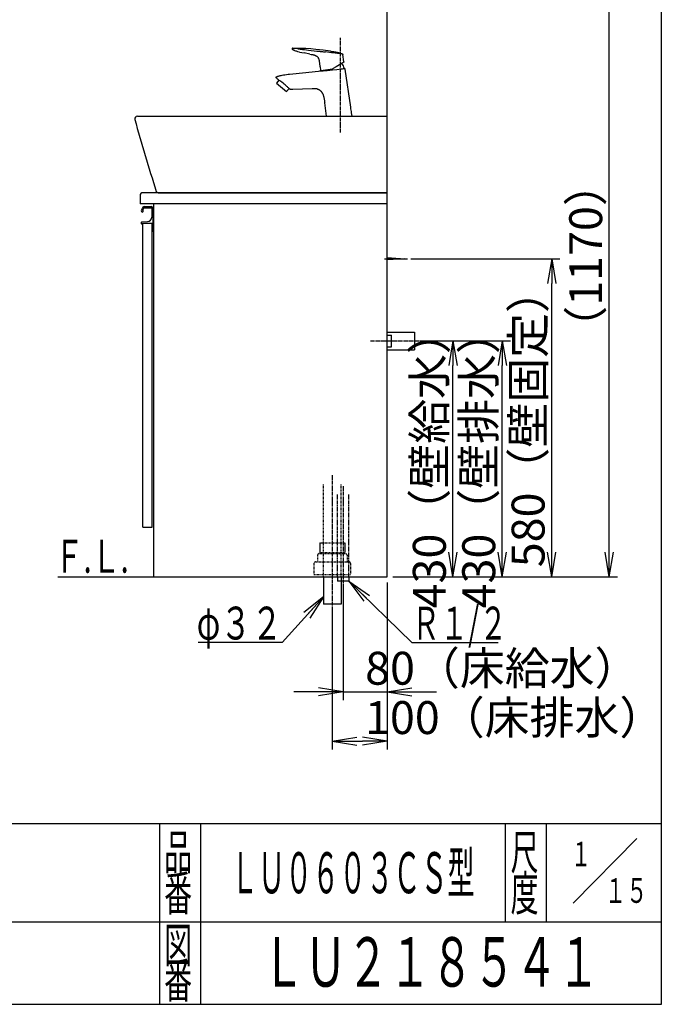
# Model space of a CAD drawing. Extents: x 261 to 2996, y 140 to 4339.
# Drawn here: x 1821 to 2996, y 140 to 1935 of the extents above; entities that cross this region are included whole.
import ezdxf
from ezdxf.enums import TextEntityAlignment as Align

# ---------------------------------------------------------------- set-up
doc = ezdxf.new("R2010")
doc.units = 0
for name, pattern in [('EXLTYPE2', [2, 1, -1]), ('EXLTYPE3', [10, 7, -1, 1, -1]), ('EXLTYPE4', [12, 7, -1, 1, -1, 1, -1])]:
    doc.linetypes.add(name, pattern=pattern)
doc.layers.get('0').update_dxf_attribs({"linetype": 'CONTINUOUS'})
doc.layers.get('DEFPOINTS').update_dxf_attribs({"linetype": 'CONTINUOUS'})
for name, color, linetype in [('化粧台', 7, 'CONTINUOUS'), ('寸法', 7, 'CONTINUOUS'), ('枠_表', 7, 'CONTINUOUS')]:
    doc.layers.add(name, color=color, linetype=linetype)
doc.styles.add('EXCADDIM1', font='monotxt', dxfattribs={"width": 0.84, "bigfont": 'extfont'})
doc.styles.add('EXCADSTD', font='monotxt', dxfattribs={"bigfont": 'extfont'})
doc.styles.get("Standard").update_dxf_attribs({"font": 'monotxt', "bigfont": 'extfont'})
doc.dimstyles.new('ISO-25', dxfattribs={"dimtxt": 2.5, "dimasz": 2.5, "dimexe": 1.25, "dimexo": 0.625, "dimtad": 1, "dimtxsty": 'STANDARD', "dimcen": 2.5, "dimazin": 3, "dimtfac": 1, "dimtmove": 0, "dimatfit": 3})

# ---------------------------------------------------------------- blocks, each defined once
blk = doc.blocks.new('EX_NORM')
at = {"color": 0, "linetype": 'CONTINUOUS'}
for q in [(-1, 0.167), (-1, 0), (-1, -0.167)]:
    blk.add_line((0, 0), q, dxfattribs=at)
blk = doc.blocks.new('*D19')
at = {"layer": 'DEFPOINTS', "color": 0}
for p in [(2541, 1349.5), (2701, 1349.5), (2491, 919.5)]:
    blk.add_point(p, dxfattribs=at)
at = {"layer": '寸法', "color": 3, "linetype": 'CONTINUOUS'}
for p, q in [((2551.5, 1349.5), (2716, 1349.5)), ((2701, 964.5), (2701, 1304.5)), ((2501.5, 919.5), (2716, 919.5))]:
    blk.add_line(p, q, dxfattribs=at)
at = {"layer": '寸法', "color": 3, "xscale": 44.99999618530273, "yscale": 44.99999618530273, "zscale": 44.99999618530273}
for p, rotation in [((2701, 1349.5), 90), ((2701, 919.5), 270)]:
    blk.add_blockref('EX_NORM', p, dxfattribs=dict(at, rotation=rotation))
at = {"layer": '寸法', "color": 2, "insert": (2665.8, 1134.5), "char_height": 60, "attachment_point": 5, "rotation": 90, "style": 'EXCADDIM1'}
blk.add_mtext('430（壁排水）', dxfattribs=at)
blk = doc.blocks.new('*D20')
at = {"layer": 'DEFPOINTS', "color": 0}
for p in [(2541, 1349.5), (2611, 1349.5), (2491, 919.5)]:
    blk.add_point(p, dxfattribs=at)
at = {"layer": '寸法', "color": 3, "linetype": 'CONTINUOUS'}
for p, q in [((2551.5, 1349.5), (2626, 1349.5)), ((2611, 964.5), (2611, 1304.5)), ((2501.5, 919.5), (2626, 919.5))]:
    blk.add_line(p, q, dxfattribs=at)
at = {"layer": '寸法', "color": 3, "xscale": 44.99999618530273, "yscale": 44.99999618530273, "zscale": 44.99999618530273}
for p, rotation in [((2611, 1349.5), 90), ((2611, 919.5), 270)]:
    blk.add_blockref('EX_NORM', p, dxfattribs=dict(at, rotation=rotation))
at = {"layer": '寸法', "color": 2, "insert": (2575.8, 1134.5), "char_height": 60, "attachment_point": 5, "rotation": 90, "style": 'EXCADDIM1'}
blk.add_mtext('430（壁給水）', dxfattribs=at)
blk = doc.blocks.new('*D21')
at = {"layer": 'DEFPOINTS', "color": 0}
for p in [(2523.5, 1499.5), (2791, 1499.5), (2491, 919.5)]:
    blk.add_point(p, dxfattribs=at)
at = {"layer": '寸法', "color": 3, "linetype": 'CONTINUOUS'}
for p, q in [((2534, 1499.5), (2806, 1499.5)), ((2791, 964.5), (2791, 1454.5)), ((2501.5, 919.5), (2806, 919.5))]:
    blk.add_line(p, q, dxfattribs=at)
at = {"layer": '寸法', "color": 3, "xscale": 44.99999618530273, "yscale": 44.99999618530273, "zscale": 44.99999618530273}
for p, rotation in [((2791, 1499.5), 90), ((2791, 919.5), 270)]:
    blk.add_blockref('EX_NORM', p, dxfattribs=dict(at, rotation=rotation))
at = {"layer": '寸法', "color": 2, "insert": (2755.8, 1209.5), "char_height": 60, "attachment_point": 5, "rotation": 90, "style": 'EXCADDIM1'}
blk.add_mtext('580（壁固定）', dxfattribs=at)
blk = doc.blocks.new('*D22')
at = {"layer": 'DEFPOINTS', "color": 0}
for p in [(2491, 919.5), (2391, 869.5), (2491, 619.5)]:
    blk.add_point(p, dxfattribs=at)
at = {"layer": '寸法', "color": 3, "linetype": 'CONTINUOUS'}
for p, q in [((2491, 909), (2491, 604.5)), ((2391, 859), (2391, 604.5)), ((2436, 619.5), (2446, 619.5))]:
    blk.add_line(p, q, dxfattribs=at)
at = {"layer": '寸法', "color": 3, "xscale": 44.99999618530273, "yscale": 44.99999618530273, "zscale": 44.99999618530273, "rotation": 180}
blk.add_blockref('EX_NORM', (2391, 619.5), dxfattribs=at)
at = {"layer": '寸法', "color": 3, "xscale": 44.99999618530273, "yscale": 44.99999618530273, "zscale": 44.99999618530273}
blk.add_blockref('EX_NORM', (2491, 619.5), dxfattribs=at)
at = {"layer": '寸法', "color": 2, "insert": (2723.5, 654.7), "char_height": 60, "attachment_point": 5, "style": 'EXCADDIM1'}
blk.add_mtext('100（床排水）', dxfattribs=at)
blk = doc.blocks.new('*D23')
at = {"layer": 'DEFPOINTS', "color": 0}
for p in [(2491, 919.5), (2411, 911.5), (2491, 709.5)]:
    blk.add_point(p, dxfattribs=at)
at = {"layer": '寸法', "color": 3, "linetype": 'CONTINUOUS'}
for p, q in [((2411, 901), (2411, 694.5)), ((2491, 909), (2491, 694.5)), ((2366, 709.5), (2321, 709.5)), ((2411, 709.5), (2491, 709.5)), ((2536, 709.5), (2581, 709.5))]:
    blk.add_line(p, q, dxfattribs=at)
at = {"layer": '寸法', "color": 3, "xscale": 44.99999618530273, "yscale": 44.99999618530273, "zscale": 44.99999618530273}
blk.add_blockref('EX_NORM', (2411, 709.5), dxfattribs=at)
at = {"layer": '寸法', "color": 3, "xscale": 44.99999618530273, "yscale": 44.99999618530273, "zscale": 44.99999618530273, "rotation": 180}
blk.add_blockref('EX_NORM', (2491, 709.5), dxfattribs=at)
at = {"layer": '寸法', "color": 2, "insert": (2701, 744.7), "char_height": 60, "attachment_point": 5, "style": 'EXCADDIM1'}
blk.add_mtext('80（床給水）', dxfattribs=at)
blk = doc.blocks.new('*D34')
at = {"layer": 'DEFPOINTS', "color": 0}
for p in [(2531.8, 2089.5), (2896, 2089.5), (2491, 919.5)]:
    blk.add_point(p, dxfattribs=at)
at = {"layer": '寸法', "color": 3, "linetype": 'CONTINUOUS'}
for p, q in [((2896, 964.5), (2896, 2044.5)), ((2501.5, 919.5), (2911, 919.5))]:
    blk.add_line(p, q, dxfattribs=at)
at = {"layer": '寸法', "color": 3, "xscale": 44.99999618530273, "yscale": 44.99999618530273, "zscale": 44.99999618530273}
for p, rotation in [((2896, 2089.5), 90), ((2896, 919.5), 270)]:
    blk.add_blockref('EX_NORM', p, dxfattribs=dict(at, rotation=rotation))
at = {"layer": '寸法', "color": 2, "insert": (2860.8, 1504.5), "char_height": 60, "attachment_point": 5, "rotation": 90, "style": 'EXCADDIM1'}
blk.add_mtext('（1170）', dxfattribs=at)

msp = doc.modelspace()

# ---------------------------------------------------------------- linework, layer by layer
at = {"layer": '化粧台', "color": 7, "linetype": 'CONTINUOUS'}
for p, q in [((2491, 919.5), (2491, 2926.35)), ((1891, 919.5), (2491, 919.5))]:
    msp.add_line(p, q, dxfattribs=at)
at = {"layer": '化粧台', "color": 2, "linetype": 'CONTINUOUS'}
for p, q in [((2041, 1616.5), (2041, 1599.5)), ((2491, 1619.5), (2044, 1619.5)), ((2491, 919.5), (2491, 1619.5)), ((2491, 1599.5), (2041, 1599.5)), ((2066, 919.5), (2066, 1599.5)), ((2045.5, 1564.5), (2062.5, 1564.5)), ((2045.5, 1009.5), (2045.5, 1564.5)), ((2062.5, 1009.5), (2062.5, 1564.5)), ((2045.5, 1009.5), (2062.5, 1009.5)), ((2066, 919.5), (2491, 919.5)), ((2375, 919.5), (2375, 869.5)), ((2407, 919.5), (2407, 869.5)), ((2407, 869.5), (2375, 869.5))]:
    msp.add_line(p, q, dxfattribs=at)
at = {"layer": '化粧台', "color": 6, "linetype": 'CONTINUOUS'}
for p, q in [((2048.327, 1592.45), (2061.15, 1592.45)), ((2048.366, 1594.5), (2061, 1594.5)), ((2062.15, 1591.45), (2062.15, 1575.06)), ((2064, 1591.5), (2064, 1550.5)), ((2043, 1565.544), (2043, 1563.5)), ((2043.95, 1566.542), (2054.548, 1567.07)), ((2044.5, 1562.5), (2044, 1562.5)), ((2044.5, 1564.5), (2044.5, 1562.5)), ((2044.5, 1564.5), (2062.5, 1564.5)), ((2062.5, 1564.5), (2062.5, 1549.5)), ((2062.5, 1549.5), (2063, 1549.5)), ((2486, 1499.5), (2528.5, 1499.5)), ((2491, 1501.5), (2523.5, 1499.5)), ((2523.5, 1499.5), (2491, 1497.5)), ((2491, 1365.5), (2541, 1365.5)), ((2541, 1365.5), (2541, 1333.5)), ((2491, 1360), (2499, 1360)), ((2499, 1339), (2499, 1360)), ((2491, 1339), (2499, 1339)), ((2491, 1333.5), (2541, 1333.5)), ((2368.2, 981.5), (2368.2, 963.7)), ((2413.8, 981.5), (2413.8, 963.7)), ((2400.5, 919.5), (2400.5, 911.5)), ((2421.5, 919.5), (2421.5, 911.5)), ((2421.5, 911.5), (2400.5, 911.5))]:
    msp.add_line(p, q, dxfattribs=at)
at = {"layer": '化粧台', "color": 6, "linetype": 'EXLTYPE3'}
for p, q in [((2461, 1349.5), (2556, 1349.5)), ((2391, 1104.5), (2391, 854.5)), ((2411, 1084.5), (2411, 896.5))]:
    msp.add_line(p, q, dxfattribs=at)
at = {"layer": '化粧台', "color": 6, "linetype": 'EXLTYPE2'}
for p, q in [((2375, 919.5), (2375, 1089.5)), ((2407, 919.5), (2407, 1089.5)), ((2368.2, 981.5), (2413.8, 981.5)), ((2364, 958.5), (2364, 946.5)), ((2367, 961.5), (2415, 961.5)), ((2368.2, 963.7), (2413.8, 963.7)), ((2418, 958.5), (2418, 946.5)), ((2357.5, 943.5), (2357.5, 923.5)), ((2360.5, 946.5), (2421.5, 946.5)), ((2424.5, 943.5), (2424.5, 923.5)), ((2357.5, 923.5), (2424.5, 923.5))]:
    msp.add_line(p, q, dxfattribs=at)
at = {"layer": '化粧台', "color": 6, "linetype": 'EXLTYPE4'}
for p, q in [((2400.5, 919.5), (2400.5, 1069.5)), ((2421.5, 919.5), (2421.5, 1069.5))]:
    msp.add_line(p, q, dxfattribs=at)
at = {"layer": '化粧台', "color": 6, "linetype": 'CONTINUOUS'}
for centre, radius, start, end in [((2044.75, 1586.25), 1.75, 170.744962, 68.766314), ((2057.828, 1584.119), 15, 142.042092, 170.744962), ((2057.828, 1584.119), 13, 142.344254, 163.178039), ((2048.366, 1591.5), 3, 90, 142.042092), ((2048.327, 1591.45), 1, 90, 142.344254), ((2061, 1591.5), 3, 0, 90), ((2061.15, 1591.45), 1, 0, 90), ((2044, 1565.544), 1, 92.851492, 180), ((2044, 1563.5), 1, 180, 270), ((2054.15, 1575.06), 8, 272.851492, 0), ((2063, 1550.5), 1, 270, 0)]:
    msp.add_arc(centre, radius, start, end, dxfattribs=at)
at = {"layer": '化粧台', "color": 6, "linetype": 'EXLTYPE2'}
for centre, start, end in [((2367, 958.5), 90, 180), ((2415, 958.5), 0, 90), ((2360.5, 943.5), 90, 180), ((2421.5, 943.5), 0, 90)]:
    msp.add_arc(centre, 3, start, end, dxfattribs=at)
at = {"layer": '寸法', "color": 6, "linetype": 'EXLTYPE3'}
msp.add_line((2406, 1729.5), (2406, 1902.5), dxfattribs=at)
at = {"layer": '寸法', "color": 2, "linetype": 'CONTINUOUS'}
for p, q in [((2036, 1759.5), (2491, 1759.5)), ((2491, 1619.5), (2491, 1759.5)), ((2073.94, 1619.5), (2491, 1619.5))]:
    msp.add_line(p, q, dxfattribs=at)
at = {"layer": '寸法', "color": 6, "linetype": 'CONTINUOUS', "flags": 128}
for points in [[(2318.735, 1883.355), (2318.472, 1883.3), (2318.235, 1883.181), (2318.052, 1883.019), (2317.919, 1882.82), (2317.834, 1882.599), (2317.804, 1882.366), (2317.825, 1882.13), (2317.902, 1881.903), (2318.027, 1881.715), (2318.191, 1881.556)], [(2331.235, 1876.492), (2328.504, 1877.089), (2327.139, 1877.43), (2325.789, 1877.812), (2324.449, 1878.246), (2323.134, 1878.742), (2321.855, 1879.307), (2320.619, 1879.95), (2319.989, 1880.319), (2319.373, 1880.709), (2318.774, 1881.12), (2318.191, 1881.557)], [(2319.167, 1883.341), (2318.735, 1883.355)], [(2319.167, 1883.341), (2319.647, 1883.313), (2320.008, 1883.278), (2320.314, 1883.241), (2320.871, 1883.176), (2321.648, 1883.077), (2322.438, 1882.978)], [(2328.044, 1882.31), (2332.721, 1881.777)], [(2331.235, 1876.492), (2335.511, 1875.631), (2339.802, 1874.796)], [(2387.773, 1877.935), (2374.523, 1879.588), (2361.255, 1881.098), (2351.952, 1882.047), (2342.641, 1882.873), (2338.991, 1883.147)], [(2350.165, 1872.78), (2339.801, 1874.796)], [(2347.912, 1880.045), (2363.108, 1878.316)], [(2350.165, 1872.78), (2352.887, 1872.246), (2354.242, 1871.967), (2355.597, 1871.666)], [(2355.597, 1871.666), (2356.352, 1871.484), (2357.104, 1871.29), (2357.855, 1871.08), (2358.596, 1870.853)], [(2358.596, 1870.853), (2359.077, 1870.691), (2359.551, 1870.517), (2360.025, 1870.333), (2360.488, 1870.135), (2360.948, 1869.921), (2361.397, 1869.688), (2361.841, 1869.441), (2362.269, 1869.172)], [(2363.388, 1868.325), (2364.056, 1867.68), (2364.652, 1866.973), (2365.18, 1866.212), (2365.638, 1865.405), (2365.988, 1864.658), (2366.289, 1863.885), (2366.544, 1863.096), (2366.766, 1862.294), (2366.956, 1861.486), (2367.118, 1860.673), (2367.392, 1859.041), (2367.807, 1856.065)], [(2394.02, 1874.735), (2393.614, 1874.782)], [(2409.645, 1873.005), (2409.608, 1873.007)], [(2412.387, 1858.285), (2410.252, 1872.229)], [(2367.807, 1856.064), (2368.712, 1849.329)], [(2410.582, 1856.874), (2398.06, 1849.644)], [(2412.143, 1857.774), (2410.582, 1856.874)], [(2290.217, 1831.632), (2291.172, 1831.984), (2292.131, 1832.316), (2293.093, 1832.629), (2294.061, 1832.925), (2295.035, 1833.202), (2296.011, 1833.462), (2296.994, 1833.708), (2297.978, 1833.936)], [(2301.934, 1834.711), (2304.785, 1835.148), (2307.606, 1835.506), (2310.394, 1835.807), (2313.129, 1836.074)], [(2313.126, 1836.074), (2342.758, 1839.056), (2371.352, 1842.07)], [(2368.713, 1849.329), (2369.517, 1843.361)], [(2370.084, 1842.928), (2391.592, 1845.951)], [(2370.32, 1842.964), (2371.662, 1843.152)], [(2371.352, 1842.07), (2372.187, 1842.107), (2374.36, 1842.212), (2381.985, 1842.743), (2386.483, 1843.178), (2391.329, 1843.734), (2399.607, 1844.797), (2407.066, 1845.751), (2410.002, 1846.095)], [(2371.352, 1842.07), (2371.653, 1842.084)], [(2398.06, 1849.644), (2391.775, 1846.015)], [(2412.519, 1846.368), (2412.785, 1846.396)], [(2412.785, 1846.396), (2412.953, 1846.411), (2413.121, 1846.42), (2413.292, 1846.417), (2413.457, 1846.396)], [(2424.73, 1776.113), (2414.436, 1845.112)], [(2293.743, 1825.277), (2289.146, 1819.598)], [(2289.146, 1819.598), (2307.917, 1804.402)], [(2289.29, 1831.145), (2289.495, 1831.296), (2289.726, 1831.427), (2289.969, 1831.535), (2290.217, 1831.632)], [(2294.569, 1824.65), (2293.343, 1825.584)], [(2293.743, 1825.277), (2293.343, 1825.584)], [(2295.548, 1823.9), (2294.569, 1824.65)], [(2304.988, 1816.634), (2303.518, 1817.845), (2302.002, 1819.035), (2298.943, 1821.328), (2297.135, 1822.684), (2295.548, 1823.9)], [(2304.988, 1816.634), (2306.321, 1815.492), (2307.565, 1814.382), (2308.669, 1813.36), (2309.676, 1812.395), (2310.513, 1811.557)], [(2312.269, 1809.771), (2307.917, 1804.402)], [(2310.513, 1811.557), (2312.377, 1809.663)], [(2312.269, 1809.771), (2312.377, 1809.663)], [(2312.377, 1809.663), (2312.627, 1809.416)], [(2312.377, 1809.663), (2312.627, 1809.416)], [(2319.023, 1808.063), (2317.842, 1808.035), (2317.253, 1808.046), (2316.674, 1808.068), (2316.098, 1808.126), (2315.539, 1808.215), (2314.99, 1808.337), (2314.455, 1808.501), (2314.027, 1808.662)], [(2354.543, 1809.466), (2336.824, 1808.703), (2319.023, 1808.063)], [(2363.538, 1809.056), (2362.485, 1809.267), (2361.408, 1809.416), (2360.308, 1809.513), (2359.189, 1809.56), (2358.05, 1809.577), (2356.898, 1809.555), (2354.543, 1809.466)], [(2380.494, 1759.5), (2377.312, 1783.869)], [(2427.21, 1759.5), (2426.337, 1765.351)]]:
    msp.add_lwpolyline(points, dxfattribs=at)
at = {"layer": '寸法', "color": 2, "linetype": 'CONTINUOUS'}
for centre, radius, start, end in [((2036, 1754.5), 5, 90, 189.744573), ((6842.519, 3113.69), 5000, 195.783837, 197.354124), ((2044, 1616.5), 3, 90, 180), ((2073.94, 1623.5), 4, 197.354124, 270)]:
    msp.add_arc(centre, radius, start, end, dxfattribs=at)
at = {"layer": '寸法', "color": 6, "linetype": 'CONTINUOUS'}
for points, knots in [([(2318.735, 1883.355), (2319.298, 1883.398), (2319.862, 1883.434), (2320.427, 1883.466), (2320.988, 1883.499), (2321.55, 1883.525), (2322.116, 1883.548), (2322.68, 1883.571), (2323.24, 1883.588), (2323.803, 1883.602), (2324.366, 1883.616), (2324.929, 1883.626), (2325.489, 1883.631), (2326.052, 1883.637), (2326.615, 1883.637), (2327.179, 1883.634), (2327.738, 1883.634), (2328.302, 1883.626), (2328.865, 1883.616), (2329.426, 1883.608), (2329.988, 1883.593), (2330.548, 1883.58), (2331.112, 1883.563), (2331.673, 1883.545), (2332.236, 1883.523), (2332.798, 1883.499), (2333.361, 1883.474), (2333.923, 1883.45), (2334.486, 1883.42), (2335.048, 1883.392), (2335.614, 1883.36), (2336.176, 1883.327), (2336.739, 1883.296), (2337.3, 1883.258), (2337.866, 1883.222), (2338.428, 1883.184), (2338.994, 1883.144)], [0, 0, 0, 0, 1, 1, 1, 2, 2, 2, 3, 3, 3, 4, 4, 4, 5, 5, 5, 6, 6, 6, 7, 7, 7, 8, 8, 8, 9, 9, 9, 10, 10, 10, 11, 11, 11, 12, 12, 12, 12]), ([(2387.772, 1877.935), (2388.395, 1877.853), (2389.016, 1877.771), (2389.639, 1877.688), (2390.257, 1877.606), (2390.877, 1877.521), (2391.495, 1877.435), (2392.114, 1877.348), (2392.735, 1877.259), (2393.35, 1877.166), (2393.97, 1877.072), (2394.583, 1876.978), (2395.2, 1876.876), (2395.816, 1876.774), (2396.429, 1876.669), (2397.044, 1876.558), (2397.654, 1876.447), (2398.264, 1876.327), (2398.876, 1876.206), (2399.483, 1876.08), (2400.091, 1875.95), (2400.7, 1875.811), (2401.307, 1875.671), (2401.909, 1875.524), (2402.511, 1875.37), (2403.115, 1875.214), (2403.719, 1875.05), (2404.315, 1874.874), (2404.914, 1874.7), (2405.514, 1874.516), (2406.107, 1874.322), (2406.701, 1874.123), (2407.294, 1873.917), (2407.883, 1873.7), (2408.476, 1873.479), (2409.064, 1873.248), (2409.646, 1873.005)], [0, 0, 0, 0, 1, 1, 1, 2, 2, 2, 3, 3, 3, 4, 4, 4, 5, 5, 5, 6, 6, 6, 7, 7, 7, 8, 8, 8, 9, 9, 9, 10, 10, 10, 11, 11, 11, 12, 12, 12, 12]), ([(2414.436, 1845.112), (2414.433, 1845.13), (2414.431, 1845.149), (2414.427, 1845.166), (2414.424, 1845.184), (2414.422, 1845.203), (2414.419, 1845.223), (2414.414, 1845.241), (2414.411, 1845.257), (2414.411, 1845.277), (2414.408, 1845.294), (2414.403, 1845.314), (2414.4, 1845.334), (2414.397, 1845.35), (2414.394, 1845.368), (2414.387, 1845.388), (2414.385, 1845.407), (2414.379, 1845.425), (2414.376, 1845.444), (2414.371, 1845.461), (2414.368, 1845.479), (2414.362, 1845.499), (2414.357, 1845.515), (2414.351, 1845.533), (2414.348, 1845.553), (2414.343, 1845.572), (2414.337, 1845.586), (2414.33, 1845.607), (2414.325, 1845.624), (2414.319, 1845.64), (2414.314, 1845.661), (2414.306, 1845.678), (2414.3, 1845.694), (2414.291, 1845.712), (2414.286, 1845.729), (2414.281, 1845.745), (2414.272, 1845.762), (2414.262, 1845.78), (2414.254, 1845.797), (2414.245, 1845.814), (2414.237, 1845.827), (2414.232, 1845.845), (2414.224, 1845.861), (2414.211, 1845.876), (2414.203, 1845.891), (2414.194, 1845.907), (2414.183, 1845.921), (2414.175, 1845.935), (2414.164, 1845.954), (2414.156, 1845.967), (2414.144, 1845.981), (2414.132, 1845.995), (2414.121, 1846.011), (2414.112, 1846.025), (2414.099, 1846.038), (2414.086, 1846.052), (2414.075, 1846.063), (2414.064, 1846.078), (2414.053, 1846.092), (2414.039, 1846.104), (2414.026, 1846.117), (2414.013, 1846.13), (2413.999, 1846.141), (2413.988, 1846.152), (2413.973, 1846.163), (2413.959, 1846.174), (2413.945, 1846.187), (2413.933, 1846.198), (2413.92, 1846.206), (2413.902, 1846.217), (2413.888, 1846.228), (2413.874, 1846.236), (2413.86, 1846.246), (2413.842, 1846.255), (2413.828, 1846.266), (2413.815, 1846.274), (2413.797, 1846.282), (2413.779, 1846.288), (2413.766, 1846.296), (2413.75, 1846.306), (2413.731, 1846.314), (2413.717, 1846.32), (2413.701, 1846.328), (2413.684, 1846.334), (2413.666, 1846.339), (2413.649, 1846.348), (2413.633, 1846.35), (2413.614, 1846.355), (2413.598, 1846.363), (2413.581, 1846.368), (2413.565, 1846.373), (2413.544, 1846.376), (2413.527, 1846.382), (2413.511, 1846.385), (2413.493, 1846.39), (2413.473, 1846.393), (2413.457, 1846.396)], [0, 0, 0, 0, 1, 1, 1, 2, 2, 2, 3, 3, 3, 4, 4, 4, 5, 5, 5, 6, 6, 6, 7, 7, 7, 8, 8, 8, 9, 9, 9, 10, 10, 10, 11, 11, 11, 12, 12, 12, 13, 13, 13, 14, 14, 14, 15, 15, 15, 16, 16, 16, 17, 17, 17, 18, 18, 18, 19, 19, 19, 20, 20, 20, 21, 21, 21, 22, 22, 22, 23, 23, 23, 24, 24, 24, 25, 25, 25, 26, 26, 26, 27, 27, 27, 28, 28, 28, 29, 29, 29, 30, 30, 30, 31, 31, 31, 32, 32, 32, 32]), ([(2289.69, 1828.901), (2289.673, 1828.919), (2289.656, 1828.933), (2289.64, 1828.947), (2289.626, 1828.962), (2289.607, 1828.979), (2289.59, 1828.992), (2289.575, 1829.01), (2289.56, 1829.025), (2289.543, 1829.038), (2289.526, 1829.055), (2289.512, 1829.071), (2289.493, 1829.087), (2289.477, 1829.101), (2289.463, 1829.117), (2289.448, 1829.134), (2289.432, 1829.15), (2289.415, 1829.166), (2289.401, 1829.18), (2289.385, 1829.198), (2289.367, 1829.215), (2289.351, 1829.229), (2289.338, 1829.245), (2289.324, 1829.263), (2289.309, 1829.28), (2289.293, 1829.296), (2289.282, 1829.31), (2289.266, 1829.328), (2289.249, 1829.345), (2289.235, 1829.362), (2289.223, 1829.379), (2289.21, 1829.396), (2289.196, 1829.413), (2289.183, 1829.429), (2289.168, 1829.448), (2289.157, 1829.464), (2289.143, 1829.481), (2289.13, 1829.499), (2289.119, 1829.518), (2289.108, 1829.535), (2289.096, 1829.553), (2289.082, 1829.57), (2289.071, 1829.589), (2289.06, 1829.603), (2289.049, 1829.624), (2289.041, 1829.64), (2289.03, 1829.66), (2289.019, 1829.678), (2289.007, 1829.694), (2288.998, 1829.713), (2288.991, 1829.731), (2288.982, 1829.752), (2288.971, 1829.768), (2288.963, 1829.785), (2288.958, 1829.805), (2288.949, 1829.825), (2288.94, 1829.841), (2288.933, 1829.859), (2288.927, 1829.879), (2288.922, 1829.896), (2288.915, 1829.916), (2288.904, 1829.936), (2288.899, 1829.953), (2288.893, 1829.974), (2288.888, 1829.99), (2288.885, 1830.009), (2288.88, 1830.027), (2288.874, 1830.047), (2288.871, 1830.066), (2288.868, 1830.083), (2288.868, 1830.104), (2288.863, 1830.123), (2288.861, 1830.14), (2288.858, 1830.16), (2288.858, 1830.178), (2288.855, 1830.197), (2288.855, 1830.215), (2288.852, 1830.234), (2288.852, 1830.25), (2288.852, 1830.272), (2288.852, 1830.291), (2288.852, 1830.308), (2288.852, 1830.325), (2288.855, 1830.345), (2288.855, 1830.364), (2288.858, 1830.382), (2288.858, 1830.399), (2288.861, 1830.419), (2288.863, 1830.435), (2288.868, 1830.456), (2288.871, 1830.473), (2288.871, 1830.492), (2288.877, 1830.51), (2288.88, 1830.527), (2288.885, 1830.546), (2288.891, 1830.56), (2288.896, 1830.581), (2288.901, 1830.597), (2288.911, 1830.614), (2288.915, 1830.632), (2288.924, 1830.651), (2288.93, 1830.665), (2288.935, 1830.683), (2288.944, 1830.703), (2288.952, 1830.72), (2288.96, 1830.734), (2288.968, 1830.752), (2288.977, 1830.768), (2288.985, 1830.785), (2288.994, 1830.803), (2289.005, 1830.819), (2289.013, 1830.833), (2289.03, 1830.85), (2289.038, 1830.868), (2289.049, 1830.882), (2289.057, 1830.898), (2289.071, 1830.912), (2289.082, 1830.931), (2289.093, 1830.944), (2289.108, 1830.961), (2289.119, 1830.976), (2289.13, 1830.99), (2289.143, 1831.003), (2289.16, 1831.02), (2289.171, 1831.031), (2289.188, 1831.05), (2289.198, 1831.064), (2289.215, 1831.077), (2289.226, 1831.088), (2289.244, 1831.103), (2289.26, 1831.117), (2289.277, 1831.131), (2289.29, 1831.145)], [0, 0, 0, 0, 1, 1, 1, 2, 2, 2, 3, 3, 3, 4, 4, 4, 5, 5, 5, 6, 6, 6, 7, 7, 7, 8, 8, 8, 9, 9, 9, 10, 10, 10, 11, 11, 11, 12, 12, 12, 13, 13, 13, 14, 14, 14, 15, 15, 15, 16, 16, 16, 17, 17, 17, 18, 18, 18, 19, 19, 19, 20, 20, 20, 21, 21, 21, 22, 22, 22, 23, 23, 23, 24, 24, 24, 25, 25, 25, 26, 26, 26, 27, 27, 27, 28, 28, 28, 29, 29, 29, 30, 30, 30, 31, 31, 31, 32, 32, 32, 33, 33, 33, 34, 34, 34, 35, 35, 35, 36, 36, 36, 37, 37, 37, 38, 38, 38, 39, 39, 39, 40, 40, 40, 41, 41, 41, 42, 42, 42, 43, 43, 43, 44, 44, 44, 44]), ([(2363.538, 1809.056), (2363.874, 1808.978), (2364.209, 1808.889), (2364.541, 1808.786), (2364.871, 1808.687), (2365.194, 1808.576), (2365.513, 1808.451), (2365.831, 1808.329), (2366.146, 1808.195), (2366.452, 1808.046), (2366.763, 1807.902), (2367.064, 1807.743), (2367.359, 1807.574), (2367.657, 1807.403), (2367.947, 1807.22), (2368.227, 1807.025), (2368.512, 1806.825), (2368.79, 1806.62), (2369.06, 1806.404), (2369.333, 1806.176), (2369.598, 1805.946), (2369.85, 1805.699), (2370.11, 1805.455), (2370.365, 1805.195), (2370.603, 1804.928), (2370.85, 1804.656), (2371.089, 1804.374), (2371.314, 1804.082), (2371.545, 1803.785), (2371.769, 1803.474), (2371.98, 1803.159), (2372.199, 1802.837), (2372.406, 1802.504), (2372.604, 1802.166), (2372.81, 1801.819), (2373.003, 1801.463), (2373.185, 1801.103), (2373.374, 1800.728), (2373.553, 1800.351), (2373.724, 1799.968), (2373.897, 1799.574), (2374.063, 1799.176), (2374.219, 1798.77), (2374.377, 1798.354), (2374.528, 1797.932), (2374.67, 1797.511), (2374.818, 1797.069), (2374.952, 1796.632), (2375.082, 1796.185), (2375.216, 1795.73), (2375.341, 1795.27), (2375.458, 1794.809), (2375.576, 1794.332), (2375.686, 1793.854), (2375.794, 1793.378), (2375.903, 1792.884), (2376.005, 1792.39), (2376.098, 1791.897), (2376.198, 1791.387), (2376.29, 1790.876), (2376.377, 1790.365), (2376.469, 1789.844), (2376.55, 1789.322), (2376.632, 1788.795), (2376.715, 1788.257), (2376.792, 1787.725), (2376.868, 1787.187), (2376.946, 1786.638), (2377.019, 1786.093), (2377.093, 1785.544), (2377.166, 1784.985), (2377.241, 1784.424), (2377.312, 1783.869)], [0, 0, 0, 0, 1, 1, 1, 2, 2, 2, 3, 3, 3, 4, 4, 4, 5, 5, 5, 6, 6, 6, 7, 7, 7, 8, 8, 8, 9, 9, 9, 10, 10, 10, 11, 11, 11, 12, 12, 12, 13, 13, 13, 14, 14, 14, 15, 15, 15, 16, 16, 16, 17, 17, 17, 18, 18, 18, 19, 19, 19, 20, 20, 20, 21, 21, 21, 22, 22, 22, 23, 23, 23, 24, 24, 24, 24])]:
    msp.add_open_spline(points, degree=3, knots=knots, dxfattribs=at)
for points in [[(2328.044, 1882.31), (2326.174, 1882.523), (2324.305, 1882.747), (2322.438, 1882.978)], [(2332.723, 1881.777), (2337.786, 1881.203), (2342.847, 1880.626), (2347.912, 1880.045)], [(2362.269, 1869.172), (2362.66, 1868.915), (2363.036, 1868.631), (2363.388, 1868.325)], [(2363.108, 1878.314), (2365.812, 1878.007), (2368.516, 1877.698), (2371.218, 1877.388)], [(2371.218, 1877.384), (2373.631, 1877.107), (2376.046, 1876.825), (2378.457, 1876.538)], [(2393.614, 1874.782), (2388.562, 1875.348), (2383.507, 1875.934), (2378.457, 1876.538)], [(2402.569, 1873.757), (2399.718, 1874.076), (2396.866, 1874.402), (2394.02, 1874.737)], [(2407.93, 1873.172), (2406.143, 1873.362), (2404.357, 1873.558), (2402.569, 1873.757)], [(2409.645, 1873.005), (2409.805, 1872.939), (2409.944, 1872.831), (2410.051, 1872.698)], [(2410.051, 1872.698), (2410.154, 1872.562), (2410.226, 1872.399), (2410.252, 1872.229)], [(2408.102, 1855.441), (2410.247, 1852.808), (2411.704, 1849.686), (2412.345, 1846.351)], [(2412.387, 1858.285), (2412.419, 1858.081), (2412.322, 1857.877), (2412.143, 1857.774)], [(2297.978, 1833.936), (2299.288, 1834.227), (2300.608, 1834.486), (2301.934, 1834.711)], [(2370.084, 1842.928), (2369.808, 1842.89), (2369.553, 1843.082), (2369.516, 1843.358)], [(2371.653, 1842.085), (2371.645, 1842.441), (2371.648, 1842.795), (2371.658, 1843.15)], [(2391.775, 1846.016), (2391.718, 1845.984), (2391.655, 1845.962), (2391.593, 1845.952)], [(2410.002, 1846.095), (2410.841, 1846.189), (2411.681, 1846.282), (2412.519, 1846.368)], [(2293.343, 1825.584), (2292.119, 1826.681), (2290.899, 1827.789), (2289.69, 1828.901)], [(2314.027, 1808.662), (2313.539, 1808.867), (2313.072, 1809.122), (2312.629, 1809.416)], [(2426.337, 1765.351), (2425.803, 1768.606), (2425.312, 1771.864), (2424.87, 1775.132)]]:
    msp.add_open_spline(points, degree=3, dxfattribs=at)
at = {"layer": '枠_表', "color": 7, "linetype": 'CONTINUOUS'}
for p, q in [((2991, 139.5), (2991, 4339.5)), ((261, 469.5), (2991, 469.5)), ((261, 139.5), (2991, 139.5))]:
    msp.add_line(p, q, dxfattribs=at)
at = {"layer": '枠_表', "color": 6, "linetype": 'CONTINUOUS'}
for p, q in [((2076, 469.5), (2076, 139.5)), ((2151, 469.5), (2151, 139.5)), ((2706, 469.5), (2706, 289.5)), ((2781, 469.5), (2781, 289.5)), ((2829.981, 324.004), (2945.991, 442.05)), ((2991, 289.5), (1116, 289.5))]:
    msp.add_line(p, q, dxfattribs=at)

# ---------------------------------------------------------------- texts
at = {"layer": '化粧台', "color": 2, "linetype": 'CONTINUOUS', "style": 'EXCADSTD', "width": 0.908654}
msp.add_text('Ｆ.Ｌ.', height=60, dxfattribs=at).set_placement((1885, 926.7), (2020, 926.7), align=Align.FIT)
at = {"layer": '寸法', "color": 2, "linetype": 'CONTINUOUS', "style": 'EXCADSTD'}
for s, width, p, p2 in [('φ３２', 1.070588, (2144.05, 804.75), (2300.05, 804.75)), ('Ｒ１/２', 0.834247, (2536.15, 804.75), (2710.15, 804.75))]:
    msp.add_text(s, height=60, dxfattribs=dict(at, width=width)).set_placement(p, p2, align=Align.FIT)
at = {"layer": '枠_表', "color": 2, "linetype": 'CONTINUOUS', "style": 'EXCADSTD'}
for s, height, width, p, p2 in [('品', 63.75, 1.12, (2084.625, 385.125), (2135.625, 385.125)), ('尺', 63.75, 1.12, (2716.125, 385.125), (2767.125, 385.125)), ('１', 45, 1.101333, (2826.806, 391.084), (2862.206, 391.084)), ('ＬＵ０６０３ＣＳ型', 75, 0.781887, (2206.5, 342), (2650.5, 342)), ('番', 63.75, 1.12, (2084.625, 310.125), (2135.625, 310.125)), ('度', 63.75, 1.12, (2716.125, 310.125), (2767.125, 310.125)), ('１５', 45, 1.098531, (2887.919, 324.523), (2965.601, 324.523)), ('図', 63.75, 1.12, (2084.625, 215.625), (2135.625, 215.625)), ('番', 63.75, 1.12, (2084.625, 151.125), (2135.625, 151.125))]:
    msp.add_text(s, height=height, dxfattribs=dict(at, width=width)).set_placement(p, p2, align=Align.FIT)
at = {"layer": '枠_表', "color": 7, "linetype": 'CONTINUOUS', "style": 'EXCADSTD', "width": 1.01773}
msp.add_text('ＬＵ２１８５４１', height=90, dxfattribs=at).set_placement((2263.5, 171.75), (2878.5, 171.75), align=Align.FIT)

# ---------------------------------------------------------------- dimensions: what is measured, and where the dimension line sits
at = {"layer": '寸法', "color": 3, "linetype": 'CONTINUOUS'}
for base, p2, text, override, picture, middle in [((2896, 2089.5), (2531.8, 2089.5), '（1170）', {"dimtxt": 59.999996, "dimasz": 44.999996, "dimexe": 15, "dimexo": 10.5, "dimgap": 0, "dimtad": 1, "dimjust": 0, "dimtih": 0, "dimtoh": 0, "dimdec": 0, "dimzin": 0, "dimlunit": 2, "dimtxsty": 'EXCADDIM1', "dimblk1": 'EX_NORM', "dimblk2": 'EX_NORM', "dimsah": 1, "dimse1": 0, "dimse2": 1, "dimclrd": 3, "dimclre": 3, "dimclrt": 2, "dimtmove": 2}, '*D34', (2860.75, 1504.5)), ((2791, 1499.5), (2523.5, 1499.5), '580（壁固定）', {"dimtxt": 59.999996, "dimasz": 44.999996, "dimexe": 15, "dimexo": 10.5, "dimgap": 0, "dimtad": 1, "dimjust": 0, "dimtih": 0, "dimtoh": 0, "dimdec": 0, "dimzin": 0, "dimlunit": 2, "dimtxsty": 'EXCADDIM1', "dimblk1": 'EX_NORM', "dimblk2": 'EX_NORM', "dimsah": 1, "dimse1": 0, "dimse2": 0, "dimclrd": 3, "dimclre": 3, "dimclrt": 2, "dimtmove": 2}, '*D21', (2755.75, 1209.5)), ((2701, 1349.5), (2541, 1349.5), '430（壁排水）', {"dimtxt": 59.999996, "dimasz": 44.999996, "dimexe": 15, "dimexo": 10.5, "dimgap": 0, "dimtad": 1, "dimjust": 0, "dimtih": 0, "dimtoh": 0, "dimdec": 0, "dimzin": 0, "dimlunit": 2, "dimtxsty": 'EXCADDIM1', "dimblk1": 'EX_NORM', "dimblk2": 'EX_NORM', "dimsah": 1, "dimse1": 0, "dimse2": 0, "dimclrd": 3, "dimclre": 3, "dimclrt": 2, "dimtmove": 2}, '*D19', (2665.75, 1134.5)), ((2611, 1349.5), (2541, 1349.5), '430（壁給水）', {"dimtxt": 59.999996, "dimasz": 44.999996, "dimexe": 15, "dimexo": 10.5, "dimgap": 0, "dimtad": 1, "dimjust": 0, "dimtih": 0, "dimtoh": 0, "dimdec": 0, "dimzin": 0, "dimlunit": 2, "dimtxsty": 'EXCADDIM1', "dimblk1": 'EX_NORM', "dimblk2": 'EX_NORM', "dimsah": 1, "dimse1": 0, "dimse2": 0, "dimclrd": 3, "dimclre": 3, "dimclrt": 2, "dimtmove": 2}, '*D20', (2575.75, 1134.5))]:
    dim = msp.add_linear_dim(base=base, p1=(2491, 919.5), p2=p2, angle=90, text=text, dimstyle='ISO-25', override=override, dxfattribs=at)
    dim.commit()
    dim.dimension.update_dxf_attribs({"geometry": picture, "text_midpoint": middle, "dimtype": 160})
for base, p1, text, picture, middle in [((2491, 709.5), (2411, 911.5), '80（床給水）', '*D23', (2701, 744.75)), ((2491, 619.5), (2391, 869.5), '100（床排水）', '*D22', (2723.5, 654.75))]:
    dim = msp.add_linear_dim(base=base, p1=p1, p2=(2491, 919.5), text=text, dimstyle='ISO-25', override={"dimtxt": 59.999996, "dimasz": 44.999996, "dimexe": 15, "dimexo": 10.5, "dimgap": 0, "dimtad": 1, "dimjust": 2, "dimtih": 0, "dimtoh": 0, "dimdec": 0, "dimzin": 0, "dimlunit": 2, "dimtxsty": 'EXCADDIM1', "dimblk1": 'EX_NORM', "dimblk2": 'EX_NORM', "dimsah": 1, "dimse1": 0, "dimse2": 0, "dimclrd": 3, "dimclre": 3, "dimclrt": 2, "dimtmove": 2}, dxfattribs=at)
    dim.commit()
    dim.dimension.update_dxf_attribs({"geometry": picture, "text_midpoint": middle, "dimtype": 160})

# ---------------------------------------------------------------- leaders
for points in [[(2421.5, 911.5), (2536.15, 799.5), (2693.65, 799.5)], [(2375, 882.55), (2300.05, 799.5), (2146.45, 799.5)]]:
    msp.add_leader(points, dimstyle='ISO-25', override={"dimasz": 45, "dimldrblk": 'EX_NORM'}, dxfattribs=at)

doc.saveas('drawing.dxf')
